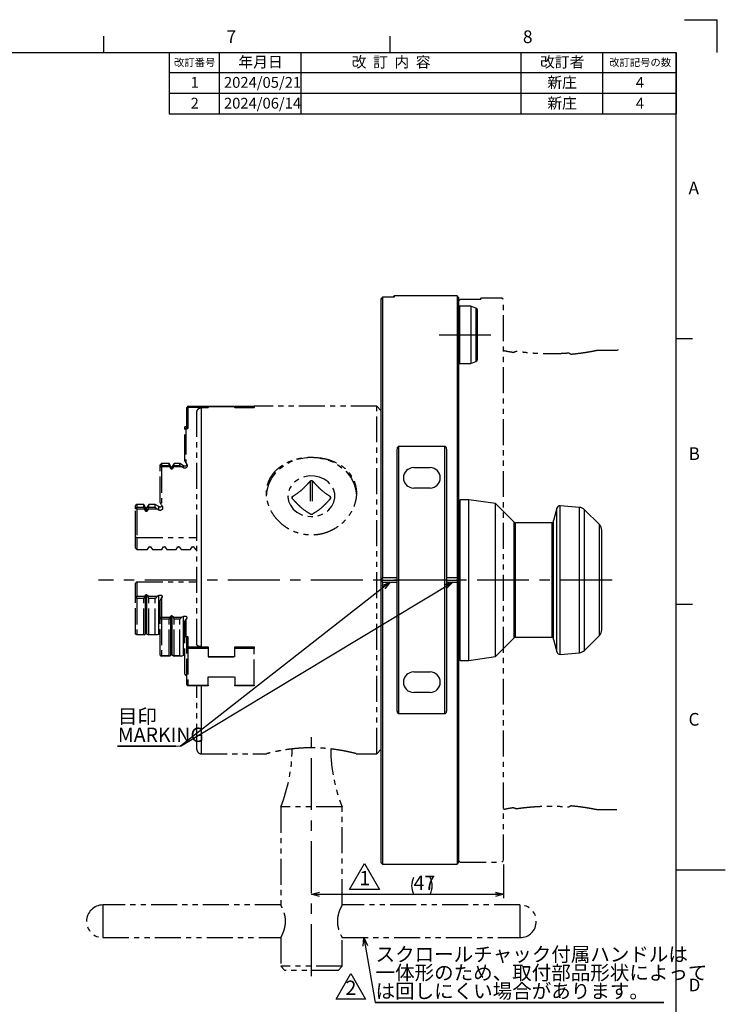
# Model space of a CAD drawing. Extents: x 2 to 599, y 2 to 418.
# Drawn here: x 421 to 594, y 177 to 418 of the extents above; entities that cross this region are included whole.
import ezdxf

# ---------------------------------------------------------------- set-up
doc = ezdxf.new("R2010")
doc.units = 0
doc.linetypes.add('CENTERX2', pattern=[20.32, 12.7, -2.54, 2.54, -2.54])
doc.linetypes.add('PHANTOM', pattern=[12.7, 6.35, -1.27, 1.27, -1.27, 1.27, -1.27])
doc.layers.get('0').update_dxf_attribs({"linetype": 'CONTINUOUS'})
doc.layers.add('ﾚｲﾔｰ1', color=7, linetype='CONTINUOUS')
doc.styles.add('SLDTEXTSTYLE0', font='TXT', dxfattribs={"width": 0.7, "bigfont": 'bigfont'})
doc.styles.add('SLDTEXTSTYLE3', font='TXT', dxfattribs={"width": 0.58, "bigfont": 'bigfont'})
doc.dimstyles.new('SLDDIMSTYLE1', dxfattribs={"dimtxt": 3.5, "dimasz": 2, "dimexe": 0, "dimexo": 0.0625, "dimgap": 0.875, "dimtad": 3, "dimdec": 3, "dimrnd": 1e-09, "dimzin": 12, "dimtxsty": 'SLDTEXTSTYLE0', "dimblk1": 'OPEN30', "dimblk2": 'OPEN30', "dimsah": 1, "dimcen": 0.09, "dimazin": 3, "dimtfac": 1, "dimtdec": 3, "dimtofl": 0, "dimtmove": 0, "dimatfit": 3, "dimtolj": 1, "dimtzin": 12})

# ---------------------------------------------------------------- blocks, each defined once
blk = doc.blocks.new('SW_NOTE_0_7')
at = {"color": 0, "linetype": 'CONTINUOUS'}
for p, q in [((-0.11, -4.56), (14.17, -4.56)), ((14.17, -4.56), (-0.11, -4.56)), ((-0.11, -4.56), (14.17, -4.56)), ((14.17, -4.56), (-0.11, -4.56)), ((-0.11, -4.56), (14.17, -4.56)), ((14.17, -4.56), (-0.11, -4.56))]:
    blk.add_line(p, q, dxfattribs=at)
at = {"color": 0, "linetype": 'CONTINUOUS', "char_height": 3.5, "attachment_point": 1, "style": 'SLDTEXTSTYLE0'}
for s, insert in [('目印', (0, 4.51)), ('MARKING', (0, 0.01))]:
    blk.add_mtext(s, dxfattribs=dict(at, insert=insert))
blk = doc.blocks.new('_OPEN30')
at = {"color": 0, "linetype": 'BYBLOCK'}
for p, q in [((-1, 0.267949), (0, 0)), ((0, 0), (-1, -0.267949)), ((0, 0), (-1, 0))]:
    blk.add_line(p, q, dxfattribs=at)
blk = doc.blocks.new('SW_TABLEANNOTATION_0')
at = {"color": 0, "linetype": 'CONTINUOUS'}
for p, q in [((0, 0), (0, -4.89)), ((0, 0), (12.2, 0)), ((12.2, 0), (12.2, -4.89)), ((12.2, 0), (32.2, 0)), ((32.2, 0), (32.2, -4.89)), ((32.2, 0), (85.99, 0)), ((85.99, 0), (85.99, -4.89)), ((85.99, 0), (105.99, 0)), ((105.99, 0), (105.99, -4.89)), ((105.99, 0), (123.99, 0)), ((123.99, 0), (123.99, -4.89)), ((0, -4.89), (12.2, -4.89)), ((0, -4.89), (0, -9.98)), ((12.2, -4.89), (32.2, -4.89)), ((12.2, -4.89), (12.2, -9.98)), ((32.2, -4.89), (85.99, -4.89)), ((32.2, -4.89), (32.2, -9.98)), ((85.99, -4.89), (105.99, -4.89)), ((85.99, -4.89), (85.99, -9.98)), ((105.99, -4.89), (123.99, -4.89)), ((105.99, -4.89), (105.99, -9.98)), ((123.99, -4.89), (123.99, -9.98)), ((0, -9.98), (0, -15.07)), ((0, -9.98), (12.2, -9.98)), ((12.2, -9.98), (12.2, -15.07)), ((12.2, -9.98), (32.2, -9.98)), ((32.2, -9.98), (32.2, -15.07)), ((32.2, -9.98), (85.99, -9.98)), ((85.99, -9.98), (85.99, -15.07)), ((85.99, -9.98), (105.99, -9.98)), ((105.99, -9.98), (105.99, -15.07)), ((105.99, -9.98), (123.99, -9.98)), ((123.99, -9.98), (123.99, -15.07)), ((0, -15.07), (12.2, -15.07)), ((12.2, -15.07), (32.2, -15.07)), ((32.2, -15.07), (85.99, -15.07)), ((85.99, -15.07), (105.99, -15.07)), ((105.99, -15.07), (123.99, -15.07))]:
    blk.add_line(p, q, dxfattribs=at)
at = {"color": 0, "linetype": 'CONTINUOUS', "attachment_point": 1}
for s, insert, char_height, style in [('改訂番号', (1.16, -1.52), 1.852, 'SLDTEXTSTYLE0'), ('年月日', (16.91, -1.03), 2.646, 'SLDTEXTSTYLE0'), ('改  訂  内  容', (44.61, -1.03), 2.646, 'SLDTEXTSTYLE3'), ('改訂者', (90.7, -1.03), 2.646, 'SLDTEXTSTYLE0'), ('改訂記号の数', (107.58, -1.52), 1.852, 'SLDTEXTSTYLE0'), ('1', (5.22, -6.02), 2.65, 'SLDTEXTSTYLE0'), ('2024/05/21', (13.38, -6.02), 2.646, 'SLDTEXTSTYLE0'), ('新庄', (92.47, -6.02), 2.646, 'SLDTEXTSTYLE0'), ('4', (114.11, -6.02), 2.65, 'SLDTEXTSTYLE0'), ('2', (5.22, -11.11), 2.65, 'SLDTEXTSTYLE0'), ('2024/06/14', (13.38, -11.11), 2.646, 'SLDTEXTSTYLE0'), ('新庄', (92.47, -11.11), 2.646, 'SLDTEXTSTYLE0'), ('4', (114.11, -11.11), 2.65, 'SLDTEXTSTYLE0')]:
    blk.add_mtext(s, dxfattribs=dict(at, insert=insert, char_height=char_height, style=style))
blk = doc.blocks.new('_D_25')
at = {"color": 7, "linetype": 'CONTINUOUS'}
for p, q in [((539.78, 211.32), (539.78, 203.04)), ((492.78, 204.04), (539.78, 204.04))]:
    blk.add_line(p, q, dxfattribs=at)
for centre, start, end in [((521.83, 206.08), 153.4349, 206.5651), ((517.75, 206.08), 333.4349, 26.5651)]:
    blk.add_arc(centre, 4.55, start, end, dxfattribs=at)
at = {"color": 7, "linetype": 'CONTINUOUS', "xscale": 2, "yscale": 2, "rotation": 180}
blk.add_blockref('_OPEN30', (492.78, 204.04), dxfattribs=at)
at = {"color": 7, "linetype": 'CONTINUOUS', "xscale": 2, "yscale": 2}
blk.add_blockref('_OPEN30', (539.78, 204.04), dxfattribs=at)
at = {"color": 7, "linetype": 'CONTINUOUS', "insert": (517.75, 208.55), "char_height": 3.5, "attachment_point": 1, "style": 'SLDTEXTSTYLE0'}
blk.add_mtext('47', dxfattribs=at)
blk = doc.blocks.new('SW_NOTE_0_13')
at = {"color": 0, "linetype": 'CONTINUOUS'}
for p, q in [((-0.12, -9.02), (70.47, -9.02)), ((70.47, -9.02), (-0.12, -9.02)), ((-0.12, -9.02), (70.47, -9.02)), ((70.47, -9.02), (-0.12, -9.02)), ((-0.12, -9.02), (70.47, -9.02)), ((70.47, -9.02), (-0.12, -9.02))]:
    blk.add_line(p, q, dxfattribs=at)
at = {"color": 0, "linetype": 'CONTINUOUS', "char_height": 3.5, "attachment_point": 1, "style": 'SLDTEXTSTYLE0'}
for s, insert in [('スクロールチャック付属ハンドルは', (0, 4.51)), ('一体形のため、取付部品形状によって', (0, 0.01)), ('は回しにくい場合があります。', (0, -4.49))]:
    blk.add_mtext(s, dxfattribs=dict(at, insert=insert))
blk = doc.blocks.new('SW_NOTE_0_18')
at = {"color": 0, "linetype": 'CONTINUOUS'}
for p, q in [((-2.74, -0.05), (0.91, 6.28)), ((0.91, 6.28), (4.57, -0.05)), ((4.57, -0.05), (-2.74, -0.05))]:
    blk.add_line(p, q, dxfattribs=at)
at = {"color": 0, "linetype": 'CONTINUOUS', "insert": (0.98, 4.51), "char_height": 3.5, "attachment_point": 2, "style": 'SLDTEXTSTYLE0'}
blk.add_mtext('1', dxfattribs=at)
blk = doc.blocks.new('SW_NOTE_0_19')
at = {"color": 0, "linetype": 'CONTINUOUS'}
for p, q in [((-2.65, 0), (0.94, 6.21)), ((0.94, 6.21), (4.52, 0)), ((4.52, 0), (-2.65, 0))]:
    blk.add_line(p, q, dxfattribs=at)
at = {"color": 0, "linetype": 'CONTINUOUS', "insert": (0.98, 4.51), "char_height": 3.5, "attachment_point": 2, "style": 'SLDTEXTSTYLE0'}
blk.add_mtext('2', dxfattribs=at)

msp = doc.modelspace()

# ---------------------------------------------------------------- linework, layer by layer
at = {"color": 7, "linetype": 'CONTINUOUS'}
for p, q in [((584, 418), (592, 418)), ((592, 410), (592, 418)), ((442, 410), (442, 414)), ((512, 410), (512, 414)), ((509.7913394, 349.7388342), (509.7801774, 349.7266225)), ((509.7801774, 349.7266225), (509.7801774, 281.0070559)), ((510.1801774, 350.1292378), (509.7913394, 349.7388342)), ((510.1875848, 350.1296799), (510.1801774, 350.1292378)), ((510.1801774, 350.1292378), (510.1801774, 281.4053322)), ((512.9801774, 350.1296799), (510.1875848, 350.1296799)), ((512.9801774, 350.4053322), (512.7801774, 350.2053322)), ((512.7801774, 350.1296799), (512.7801774, 350.2053322)), ((528.3801774, 350.4053322), (512.9801774, 350.4053322)), ((512.9801774, 350.4053322), (512.9801774, 350.1296799)), ((528.7801774, 350.0053322), (528.3801774, 350.4053322)), ((528.3801774, 350.4053322), (528.3801774, 281.4053322)), ((528.7801774, 350.0053322), (528.7801774, 281.0070559)), ((528.9801774, 347.9053322), (528.7801774, 347.7053322)), ((531.7801774, 347.9053322), (528.9801774, 347.9053322)), ((528.9801774, 347.9053322), (528.9801774, 333.9053322)), ((533.0169855, 347.4551709), (531.7801774, 347.9053322)), ((531.7801774, 347.9053322), (531.7801774, 333.9053322)), ((533.2801774, 347.0792938), (533.2801774, 334.7313706)), ((582, 340), (586, 340)), ((567.7801774, 337.2053322), (567.4920301, 337.0553322)), ((528.7801774, 334.1053322), (528.9801774, 333.9053322)), ((528.9801774, 333.9053322), (531.7801774, 333.9053322)), ((531.7801774, 333.9053322), (533.0169855, 334.3554935)), ((514.1801774, 313.655294), (525.3801774, 313.655294)), ((513.7801774, 281.4053322), (513.7801774, 312.8953306)), ((525.7801774, 312.8953306), (525.7801774, 281.4053322)), ((517.7801774, 308.4053322), (521.7801774, 308.4053322)), ((521.7801774, 303.4053322), (517.7801774, 303.4053322)), ((529.1801774, 300.5553322), (528.7801774, 300.1553322)), ((531.2705568, 300.5553322), (529.1801774, 300.5553322)), ((529.1801774, 280.9053322), (529.1801774, 300.5553322)), ((537.7801774, 299.6404647), (531.2705568, 300.5553322)), ((531.2705568, 280.9053322), (531.2705568, 300.5553322)), ((542.3981526, 295.0224895), (537.7801774, 299.6404647)), ((537.7801774, 280.9053322), (537.7801774, 299.6404647)), ((558.3377943, 298.685989), (553.6419027, 299.0968263)), ((552.7994374, 298.5069258), (551.9903515, 295.4873761)), ((563.194391, 294.4911186), (559.5776964, 298.1078132)), ((551.6341774, 294.9053322), (542.6809953, 294.9053322)), ((551.9903515, 280.9053322), (551.9903515, 295.4873761)), ((563.7801774, 280.9053322), (563.7801774, 293.0769051)), ((512.0027588, 280.4053322), (460.7301046, 240.2521008)), ((460.7301046, 240.2521008), (527.3246629, 280.4053322)), ((509.7801774, 281.0070559), (509.7801774, 280.9053322)), ((509.7801774, 280.9053322), (513.7801774, 280.9053322)), ((509.7801774, 280.9053322), (509.7801774, 280.8036085)), ((509.7801774, 280.8036085), (509.7801774, 211.8053322)), ((513.7801774, 281.4053322), (510.1801774, 281.4053322)), ((510.1801774, 280.4053322), (513.7801774, 280.4053322)), ((510.1801774, 280.4053322), (510.1801774, 211.4053322)), ((513.7801774, 280.9053322), (513.7801774, 281.4053322)), ((513.7801774, 280.4053322), (513.7801774, 280.9053322)), ((513.7801774, 248.9153338), (513.7801774, 280.4053322)), ((528.3801774, 281.4053322), (525.7801774, 281.4053322)), ((525.7801774, 281.4053322), (525.7801774, 280.9053322)), ((525.7801774, 280.9053322), (528.7801774, 280.9053322)), ((525.7801774, 280.9053322), (525.7801774, 280.4053322)), ((525.7801774, 280.4053322), (525.7801774, 248.9153338)), ((525.7801774, 280.4053322), (528.3801774, 280.4053322)), ((528.3801774, 280.4053322), (528.3801774, 211.4053322)), ((528.7801774, 281.0070559), (528.7801774, 280.9053322)), ((528.7801774, 280.9053322), (528.7801774, 280.8036085)), ((528.7801774, 280.8036085), (528.7801774, 211.8053322)), ((529.1801774, 261.2553322), (529.1801774, 280.9053322)), ((531.2705568, 261.2553322), (531.2705568, 280.9053322)), ((537.7801774, 262.1701997), (537.7801774, 280.9053322)), ((551.9903515, 266.3232883), (551.9903515, 280.9053322)), ((563.7801774, 268.7337593), (563.7801774, 280.9053322)), ((582, 275), (586, 275)), ((537.7801774, 262.1701997), (542.3981526, 266.7881749)), ((542.6809953, 266.9053322), (551.6341774, 266.9053322)), ((551.9903515, 266.3232883), (552.7994374, 263.3037386)), ((559.5776964, 263.7028512), (563.194391, 267.3195458)), ((553.6419027, 262.7138381), (558.3377943, 263.1246754)), ((528.7801774, 261.6553322), (529.1801774, 261.2553322)), ((529.1801774, 261.2553322), (531.2705568, 261.2553322)), ((531.2705568, 261.2553322), (537.7801774, 262.1701997)), ((517.7801774, 258.4053322), (521.7801774, 258.4053322)), ((521.7801774, 253.4053322), (517.7801774, 253.4053322)), ((525.3801774, 248.1553704), (514.1801774, 248.1553704)), ((460.7301046, 240.2521008), (459.6038415, 240.2160864)), ((509.7801774, 211.8053322), (510.1801774, 211.4053322)), ((510.1801774, 211.4053322), (528.3801774, 211.4053322)), ((528.3801774, 211.4053322), (528.7801774, 211.8053322)), ((582, 210), (594, 210)), ((505.6020452, 193.4053322), (508.3433373, 177.5510204))]:
    msp.add_line(p, q, dxfattribs=at)
at = {"color": 9, "linetype": 'CONTINUOUS'}
msp.add_line((582, 405), (582, 400), dxfattribs=at)
at = {"color": 7, "linetype": 'PHANTOM'}
for p, q in [((529.1801774, 349.5073394), (528.7801774, 349.1049885)), ((534.1801774, 349.5077318), (529.184991, 349.5077318)), ((539.3801774, 349.9053322), (534.1801774, 349.9053322)), ((534.1801774, 349.5077318), (534.1801774, 349.9053322)), ((539.6801774, 349.6053322), (539.3801774, 349.9053322)), ((539.7801774, 212.3220252), (539.7801774, 349.4886392)), ((567.4920301, 337.0553322), (562.6801774, 337.0553322)), ((462.5801774, 323.4053322), (462.2801774, 323.1053322)), ((462.2801774, 318.0430489), (462.2801774, 323.1053322)), ((462.5801774, 323.1053322), (462.2801774, 323.1053322)), ((462.5801774, 323.1053322), (462.5801774, 323.4053322)), ((462.5801774, 323.4053322), (467.5301774, 323.4053322)), ((467.5301774, 323.1053322), (462.5801774, 323.1053322)), ((462.5801774, 323.1053322), (462.5801774, 317.9998062)), ((467.5301774, 323.0479472), (465.7801774, 323.0479472)), ((467.5301774, 323.4053322), (467.5301774, 323.1053322)), ((467.5301774, 323.4053322), (474.0801774, 323.4053322)), ((474.0801774, 323.3096657), (467.5301774, 323.3096657)), ((467.5301774, 323.0479472), (467.5301774, 323.1053322)), ((474.0801774, 323.4053322), (478.7801774, 323.4053322)), ((474.0801774, 323.1053322), (474.0801774, 323.4053322)), ((478.7801774, 323.1053322), (474.0801774, 323.1053322)), ((474.0801774, 323.1053322), (474.0801774, 323.0479472)), ((478.7801774, 323.0479472), (474.0801774, 323.0479472)), ((508.7801774, 323.4053322), (478.7801774, 323.4053322)), ((478.7801774, 323.4053322), (478.7801774, 323.1053322)), ((478.7801774, 323.0479472), (478.7801774, 323.1053322)), ((509.7801774, 322.4053322), (508.7801774, 323.4053322)), ((508.7801774, 238.4053322), (508.7801774, 323.4053322)), ((464.7801774, 265.1015081), (464.7801774, 322.0392598)), ((462.2801774, 318.4053322), (461.7801774, 318.4053322)), ((461.7801774, 318.0430489), (461.7801774, 318.4053322)), ((461.7801774, 310.1465702), (461.7801774, 318.0430489)), ((462.0801774, 317.9998062), (462.0801774, 309.5627022)), ((462.0801774, 317.9998062), (462.5801774, 317.9998062)), ((456.0801774, 309.4053322), (455.7801774, 309.1053322)), ((455.7801774, 308.6217533), (455.7801774, 309.1053322)), ((456.0801774, 308.9398833), (455.7801774, 308.6217533)), ((455.7801774, 308.6217533), (456.0801774, 308.5695951)), ((455.7801774, 299.9066479), (455.7801774, 308.6217533)), ((457.9801774, 309.4053322), (456.0801774, 309.4053322)), ((456.0801774, 309.4053322), (456.0801774, 308.9398833)), ((456.0801774, 308.9398833), (457.9801774, 308.9398833)), ((456.0801774, 308.9398833), (456.0801774, 308.5695951)), ((456.0801774, 308.5695951), (456.0801774, 299.2802379)), ((458.1500923, 308.5695951), (456.0801774, 308.5695951)), ((458.4069723, 308.6661017), (457.9801774, 309.4053322)), ((457.9801774, 308.9398833), (457.9801774, 309.4053322)), ((457.9801774, 308.9398833), (458.1500923, 308.5695951)), ((458.4069723, 308.1158141), (458.1500923, 308.5695951)), ((459.1801774, 309.4053322), (458.7533825, 308.6661017)), ((459.0102625, 308.5695951), (458.7533825, 308.1158141)), ((459.0102625, 308.5695951), (459.1801774, 308.9398833)), ((461.0899221, 308.5695951), (459.0102625, 308.5695951)), ((460.5801774, 309.4053322), (459.1801774, 309.4053322)), ((459.1801774, 308.9398833), (459.1801774, 309.4053322)), ((459.1801774, 308.9398833), (460.5801774, 308.9398833)), ((461.4801774, 308.8857169), (460.5801774, 309.4053322)), ((460.5801774, 308.9398833), (460.5801774, 309.4053322)), ((460.5801774, 308.9398833), (461.0899221, 308.5695951)), ((461.4801774, 308.3398348), (461.0899221, 308.5695951)), ((462.0801774, 309.5627022), (461.7801774, 310.1465702)), ((462.0801774, 309.5627022), (462.2997927, 309.1752809)), ((492.523411, 300.219573), (492.523411, 305.1614641)), ((493.0369438, 300.219573), (493.0369438, 305.1614641)), ((488.0871964, 300.874857), (488.0871964, 301.3195896)), ((497.4731584, 300.874857), (497.4731584, 301.3195896)), ((450.0801774, 299.4053322), (449.7801774, 299.1053322)), ((449.7801774, 298.3466624), (449.7801774, 299.1053322)), ((451.7801774, 299.4053322), (450.0801774, 299.4053322)), ((450.0801774, 299.4053322), (450.0801774, 298.696326)), ((452.2069723, 298.6661017), (451.7801774, 299.4053322)), ((451.7801774, 298.696326), (451.7801774, 299.4053322)), ((452.9801774, 299.4053322), (452.5533825, 298.6661017)), ((454.5801774, 299.4053322), (452.9801774, 299.4053322)), ((452.9801774, 298.696326), (452.9801774, 299.4053322)), ((455.4801774, 298.8857169), (454.5801774, 299.4053322)), ((454.5801774, 298.696326), (454.5801774, 299.4053322)), ((456.0801774, 299.2802379), (455.7801774, 299.9066479)), ((456.0801774, 299.2802379), (456.2997927, 298.8828181)), ((450.0801774, 298.696326), (449.7801774, 298.3466624)), ((450.0801774, 298.2688539), (449.7801774, 298.3466624)), ((449.7801774, 291.4486034), (449.7801774, 298.3466624)), ((450.0801774, 298.2688539), (450.0801774, 298.696326)), ((450.0801774, 298.696326), (451.7801774, 298.696326)), ((450.0801774, 298.2688539), (450.0801774, 291.2753983)), ((451.9454249, 298.2688539), (450.0801774, 298.2688539)), ((451.7801774, 298.696326), (451.9454249, 298.2688539)), ((452.2069723, 297.7930477), (451.9454249, 298.2688539)), ((452.8149299, 298.2688539), (452.5533825, 297.7930477)), ((452.8149299, 298.2688539), (452.9801774, 298.696326)), ((455.07592, 298.2688539), (452.8149299, 298.2688539)), ((452.9801774, 298.696326), (454.5801774, 298.696326)), ((454.5801774, 298.696326), (455.07592, 298.2688539)), ((455.4801774, 298.0238671), (455.07592, 298.2688539)), ((449.7801774, 291.4486034), (450.0801774, 291.2753983)), ((449.7801774, 288.6935727), (449.7801774, 291.4486034)), ((450.0801774, 291.2753983), (450.0801774, 288.388647)), ((450.0801774, 291.2753983), (464.7801774, 291.2753983)), ((449.7801774, 288.6935727), (450.0801774, 288.388647)), ((450.0801774, 288.388647), (452.6801774, 288.388647)), ((452.6801774, 288.388647), (453.1069723, 288.9968077)), ((453.4533825, 288.9968077), (453.8801774, 288.388647)), ((453.8801774, 288.388647), (456.1801774, 288.388647)), ((456.1801774, 288.388647), (456.6069723, 288.9968077)), ((456.9533825, 288.9968077), (457.3801774, 288.388647)), ((457.3801774, 288.388647), (459.6801774, 288.388647)), ((459.6801774, 288.388647), (460.1069723, 288.9968077)), ((460.4533825, 288.9968077), (460.8801774, 288.388647)), ((460.8801774, 288.388647), (463.1801774, 288.388647)), ((463.1801774, 288.388647), (463.6069723, 288.9968077)), ((463.9533825, 288.9968077), (464.3801774, 288.388647)), ((464.3801774, 288.388647), (464.7801774, 288.388647)), ((449.7801774, 280.1370287), (450.0801774, 280.4834389)), ((449.7801774, 276.6879992), (449.7801774, 280.1370287)), ((450.0801774, 280.4834389), (450.0801774, 276.986711)), ((450.0801774, 280.4834389), (464.7801774, 280.4834389)), ((452.2069723, 277.2246142), (451.9454249, 276.986711)), ((452.8149299, 276.986711), (452.5533825, 277.2246142)), ((455.4801774, 277.1092045), (455.07592, 276.986711)), ((450.0801774, 276.986711), (449.7801774, 276.6879992)), ((449.7801774, 267.681335), (449.7801774, 276.6879992)), ((450.0801774, 276.4027733), (449.7801774, 276.6879992)), ((450.0801774, 276.986711), (451.9454249, 276.986711)), ((450.0801774, 276.4027733), (450.0801774, 276.986711)), ((450.0801774, 276.4027733), (450.0801774, 267.6168972)), ((451.7801774, 276.4027733), (450.0801774, 276.4027733)), ((451.9454249, 276.986711), (451.7801774, 276.4027733)), ((451.7801774, 267.6168972), (451.7801774, 276.4027733)), ((452.8149299, 276.986711), (455.07592, 276.986711)), ((452.9801774, 276.4027733), (452.8149299, 276.986711)), ((452.9801774, 267.6168972), (452.9801774, 276.4027733)), ((454.5801774, 276.4027733), (452.9801774, 276.4027733)), ((455.07592, 276.986711), (454.5801774, 276.4027733)), ((454.5801774, 267.6168972), (454.5801774, 276.4027733)), ((455.7801774, 275.9080064), (456.0801774, 276.4810191)), ((455.7801774, 271.5504537), (455.7801774, 275.9080064)), ((456.0801774, 276.4810191), (456.2997927, 276.679729)), ((456.0801774, 276.4810191), (456.0801774, 271.8363405)), ((456.0801774, 271.8363405), (455.7801774, 271.5504537)), ((455.7801774, 262.5437895), (455.7801774, 271.5504537)), ((456.0801774, 271.3305173), (455.7801774, 271.5504537)), ((456.0801774, 271.8363405), (458.1500923, 271.8363405)), ((456.0801774, 271.3305173), (456.0801774, 271.8363405)), ((456.0801774, 271.3305173), (456.0801774, 262.4455959)), ((457.9801774, 271.3305173), (456.0801774, 271.3305173)), ((458.1500923, 271.8363405), (457.9801774, 271.3305173)), ((457.9801774, 262.4455959), (457.9801774, 271.3305173)), ((458.4069723, 272.063231), (458.1500923, 271.8363405)), ((459.0102625, 271.8363405), (458.7533825, 272.063231)), ((459.0102625, 271.8363405), (461.0899221, 271.8363405)), ((459.1801774, 271.3305173), (459.0102625, 271.8363405)), ((459.1801774, 262.4455959), (459.1801774, 271.3305173)), ((460.5801774, 271.3305173), (459.1801774, 271.3305173)), ((461.0899221, 271.8363405), (460.5801774, 271.3305173)), ((460.5801774, 262.4455959), (460.5801774, 271.3305173)), ((461.4801774, 271.9512206), (461.0899221, 271.8363405)), ((461.7801774, 270.7880453), (462.0801774, 271.3397869)), ((461.7801774, 266.839806), (461.7801774, 270.7880453)), ((462.0801774, 271.3397869), (462.2997927, 271.5334976)), ((462.0801774, 271.3397869), (462.0801774, 267.1212349)), ((450.0801774, 267.6168972), (449.7801774, 267.681335)), ((450.0801774, 267.4604316), (449.7801774, 267.681335)), ((450.0801774, 267.6168972), (451.7801774, 267.6168972)), ((450.0801774, 267.4604316), (450.0801774, 267.6168972)), ((451.9454249, 267.4604316), (450.0801774, 267.4604316)), ((451.7801774, 267.6168972), (451.9454249, 267.4604316)), ((452.2069723, 267.6983347), (451.9454249, 267.4604316)), ((452.8149299, 267.4604316), (452.5533825, 267.6983347)), ((452.8149299, 267.4604316), (452.9801774, 267.6168972)), ((455.07592, 267.4604316), (452.8149299, 267.4604316)), ((452.9801774, 267.6168972), (454.5801774, 267.6168972)), ((454.5801774, 267.6168972), (455.07592, 267.4604316)), ((455.4801774, 267.582925), (455.07592, 267.4604316)), ((461.7801774, 257.8331418), (461.7801774, 266.839806)), ((462.0801774, 267.1212349), (462.5801774, 267.1212349)), ((462.2801774, 264.3086643), (462.2801774, 266.839806)), ((462.5801774, 267.1212349), (462.5801774, 264.5684719)), ((462.5801774, 264.5684719), (462.2801774, 264.3086643)), ((462.5801774, 264.1586643), (462.2801774, 264.3086643)), ((462.2801774, 255.3020001), (462.2801774, 264.3086643)), ((462.5801774, 264.1586643), (462.5801774, 264.5684719)), ((462.5801774, 264.5684719), (467.5301774, 264.5684719)), ((467.5301774, 264.1586643), (462.5801774, 264.1586643)), ((462.5801774, 264.1586643), (462.5801774, 255.1520001)), ((465.7801774, 264.5971644), (467.5301774, 264.5971644)), ((467.5301774, 264.5684719), (467.5301774, 264.5971644)), ((467.5301774, 264.5684719), (467.5301774, 264.1586643)), ((467.5301774, 264.1586643), (467.5301774, 262.1235046)), ((474.0801774, 264.5971644), (474.0801774, 264.5684719)), ((474.0801774, 264.5971644), (478.7801774, 264.5971644)), ((474.0801774, 264.5684719), (478.7801774, 264.5684719)), ((474.0801774, 264.1586643), (474.0801774, 264.5684719)), ((478.7801774, 264.1586643), (474.0801774, 264.1586643)), ((474.0801774, 262.1235046), (474.0801774, 264.1586643)), ((478.7801774, 264.5971644), (478.7801774, 264.5684719)), ((478.7801774, 264.5684719), (478.7801774, 264.1586643)), ((478.7801774, 255.1520001), (478.7801774, 264.1586643)), ((456.0801774, 262.4455959), (455.7801774, 262.5437895)), ((455.7801774, 262.5437895), (456.0801774, 262.310061)), ((456.0801774, 262.4455959), (457.9801774, 262.4455959)), ((456.0801774, 262.4455959), (456.0801774, 262.310061)), ((458.1500923, 262.310061), (456.0801774, 262.310061)), ((457.9801774, 262.4455959), (458.1500923, 262.310061)), ((458.4069723, 262.5369515), (458.1500923, 262.310061)), ((459.0102625, 262.310061), (458.7533825, 262.5369515)), ((459.0102625, 262.310061), (459.1801774, 262.4455959)), ((461.0899221, 262.310061), (459.0102625, 262.310061)), ((459.1801774, 262.4455959), (460.5801774, 262.4455959)), ((460.5801774, 262.4455959), (461.0899221, 262.310061)), ((461.4801774, 262.4249412), (461.0899221, 262.310061)), ((467.5301774, 262.1713378), (474.0801774, 262.1713378)), ((467.5301774, 262.1235046), (474.0801774, 262.1235046)), ((462.0801774, 257.5949555), (462.2801774, 257.5949555)), ((467.5301774, 257.1871598), (474.0801774, 257.1871598)), ((467.5301774, 255.1520001), (467.5301774, 257.1871598)), ((474.0801774, 257.1871598), (474.0801774, 255.1520001)), ((462.5801774, 255.1520001), (462.2801774, 255.3020001)), ((462.5801774, 255.0421925), (462.2801774, 255.3020001)), ((462.5801774, 255.1520001), (467.5301774, 255.1520001)), ((462.5801774, 255.0421925), (462.5801774, 255.1520001)), ((467.5301774, 255.0421925), (462.5801774, 255.0421925)), ((464.7801774, 239.4053322), (464.7801774, 255.0421925)), ((467.5301774, 255.1520001), (467.5301774, 255.0421925)), ((474.0801774, 255.1520001), (478.7801774, 255.1520001)), ((474.0801774, 255.0421925), (474.0801774, 255.1520001)), ((478.7801774, 255.0421925), (474.0801774, 255.0421925)), ((478.7801774, 255.1520001), (478.7801774, 255.0421925)), ((508.7801774, 238.4053322), (509.7801774, 239.4053322)), ((465.7801774, 238.4053322), (481.8187453, 238.4053322)), ((503.7526244, 238.4053322), (508.7801774, 238.4053322)), ((485.2801774, 225.4053322), (485.2801774, 201.3638501)), ((500.2801774, 225.4053322), (485.2801774, 225.4053322)), ((500.2801774, 201.3638501), (500.2801774, 225.4053322)), ((562.6801774, 224.7553322), (567.4920301, 224.7553322)), ((528.7801774, 212.3053322), (529.1801774, 211.9053322)), ((539.3801774, 211.9053322), (539.6801774, 212.2053322)), ((529.1801774, 211.9053322), (539.3801774, 211.9053322)), ((485.3020147, 201.4053322), (441.7801774, 201.4053322)), ((543.7801774, 201.4053322), (500.2583401, 201.4053322)), ((441.7801774, 193.4053322), (485.2801774, 193.4053322)), ((485.2801774, 193.4053322), (485.2801774, 186.4053322)), ((500.2801774, 186.4053322), (500.2801774, 193.4053322)), ((500.2801774, 193.4053322), (543.7801774, 193.4053322)), ((485.2801774, 186.4053322), (486.2801774, 185.4053322)), ((500.2801774, 186.4053322), (485.2801774, 186.4053322)), ((499.2801774, 185.4053322), (500.2801774, 186.4053322)), ((499.2801774, 185.4053322), (486.2801774, 185.4053322))]:
    msp.add_line(p, q, dxfattribs=at)
at = {"color": 8, "linetype": 'CONTINUOUS'}
for p, q in [((533.0169855, 347.4551709), (533.0169855, 334.3554935)), ((465.7801774, 323.0479472), (465.7801774, 264.5971644)), ((514.1801774, 248.1553704), (514.1801774, 313.655294)), ((525.3801774, 248.1553704), (525.3801774, 313.655294)), ((458.4069723, 308.1158141), (458.4069723, 308.6661017)), ((458.7533825, 308.1158141), (458.7533825, 308.6661017)), ((461.4801774, 308.3398348), (461.4801774, 308.8857169)), ((455.4801774, 298.0238671), (455.4801774, 298.8857169)), ((553.6419027, 280.9053322), (553.6419027, 299.0968263)), ((452.2069723, 297.7930477), (452.2069723, 298.6661017)), ((452.5533825, 297.7930477), (452.5533825, 298.6661017)), ((552.7994374, 280.9053322), (552.7994374, 298.5069258)), ((558.3377943, 280.9053322), (558.3377943, 298.685989)), ((559.5776964, 280.9053322), (559.5776964, 298.1078132)), ((542.3981526, 280.9053322), (542.3981526, 295.0224895)), ((542.6809953, 280.9053322), (542.6809953, 294.9053322)), ((551.6341774, 280.9053322), (551.6341774, 294.9053322)), ((563.194391, 280.9053322), (563.194391, 294.4911186)), ((542.3981526, 266.7881749), (542.3981526, 280.9053322)), ((542.6809953, 266.9053322), (542.6809953, 280.9053322)), ((551.6341774, 266.9053322), (551.6341774, 280.9053322)), ((552.7994374, 263.3037386), (552.7994374, 280.9053322)), ((553.6419027, 262.7138381), (553.6419027, 280.9053322)), ((558.3377943, 263.1246754), (558.3377943, 280.9053322)), ((559.5776964, 263.7028512), (559.5776964, 280.9053322)), ((563.194391, 267.3195458), (563.194391, 280.9053322)), ((452.2069723, 267.6983347), (452.2069723, 277.2246142)), ((452.5533825, 267.6983347), (452.5533825, 277.2246142)), ((455.4801774, 267.582925), (455.4801774, 277.1092045)), ((458.4069723, 262.5369515), (458.4069723, 272.063231)), ((458.7533825, 262.5369515), (458.7533825, 272.063231)), ((461.4801774, 262.4249412), (461.4801774, 271.9512206)), ((465.7801774, 255.070885), (465.7801774, 238.4053322)), ((441.7801774, 201.4053322), (441.7801774, 193.4053322)), ((543.7801774, 201.4053322), (543.7801774, 193.4053322))]:
    msp.add_line(p, q, dxfattribs=at)
at = {"color": 7, "linetype": 'CENTERX2'}
for p, q in [((523.9801774, 340.9053322), (536.7801774, 340.9053322)), ((566.2998894, 280.9053322), (440.7241777, 280.9053322)), ((492.7801774, 184.0003155), (492.7801774, 244.6781002))]:
    msp.add_line(p, q, dxfattribs=at)
at = {"color": 7, "linetype": 'PHANTOM', "flags": 128}
for points in [[(481.7801774, 301.4003322), (481.9156057, 302.8905706), (482.3185557, 304.3441144), (482.9791056, 305.7251726), (483.8809905, 306.9997388), (485.0020028, 308.136429), (486.3145396, 309.1072542), (487.7862819, 309.8883093), (489.3809905, 310.4603623), (491.0593983, 310.8093273), (492.7801774, 310.9266116), (494.5009565, 310.8093273), (496.1793644, 310.4603623), (497.7740729, 309.8883093), (499.2458152, 309.1072542), (500.558352, 308.136429), (501.6793644, 306.9997388), (502.5812492, 305.7251726), (503.2417991, 304.3441144), (503.6447492, 302.8905706), (503.7801774, 301.4003322)], [(496.8460414, 304.9214737), (495.8769432, 305.5960927), (494.7630437, 306.0745226), (493.5564275, 306.3343926), (492.3135147, 306.3635514), (491.0924226, 306.1606355), (489.950248, 305.7351332), (488.9403978, 305.1069404), (488.1100914, 304.3054307), (487.498153, 303.3680819), (487.1331962, 302.3387232), (487.032286, 301.2654864), (487.2001408, 300.1985549), (487.6289119, 299.1878171), (488.2985505, 298.2805341), (489.1777449, 297.5191294), (490.2253851, 296.9392054), (491.3924845, 296.5678787), (492.624471, 296.4225122), (493.863738, 296.509903), (495.052339, 296.8259649), (496.1346962, 297.3559191), (497.0601999, 298.0749855), (497.7855745, 298.9495415), (498.2769022, 299.9386937), (498.5112093, 300.9961905), (498.4775396, 302.0725845), (498.1774676, 303.1175447), (497.6250243, 304.08221), (496.8460414, 304.9214737)]]:
    msp.add_lwpolyline(points, dxfattribs=at)
at = {"color": 7, "linetype": 'CONTINUOUS'}
for centre, radius, start, end in [((532.8801774, 347.0792938), 0.4, 0, 70), ((532.8801774, 334.7313706), 0.4, 290, 0), ((517.7801774, 305.9053322), 2.5, 90, 270), ((521.7801774, 305.9053322), 2.5, 270, 90), ((553.5721781, 298.2998705), 0.8, 85, 165), ((558.1634828, 296.6935996), 2, 45, 85), ((542.6809953, 295.3053322), 0.4, 225, 270), ((551.6341774, 295.3053322), 0.4, 270, 332.928000836), ((561.7801774, 293.0769051), 2, 0, 45), ((561.7801774, 268.7337593), 2, 315, 0), ((542.6809953, 266.5053322), 0.4, 90, 135), ((551.6341774, 266.5053322), 0.4, 27.071999164, 90), ((553.5721781, 263.5107938), 0.8, 195, 275), ((558.1634828, 265.1170648), 2, 275, 315), ((517.7801774, 255.9053322), 2.5, 90, 270), ((521.7801774, 255.9053322), 2.5, 270, 90)]:
    msp.add_arc(centre, radius, start, end, dxfattribs=at)
at = {"color": 7, "linetype": 'PHANTOM'}
for centre, radius, start, end in [((456.5801774, 280.9053322), 37.5, 81.566195902, 82.029300658), ((457.0801774, 280.9053322), 37.5, 81.566195902, 82.029300658), ((458.5801774, 308.7661017), 0.2, 210, 330), ((461.7801774, 309.4053322), 0.6, 240, 333.759953107), ((492.7801774, 299.7416321), 5.4259107, 87.287620449, 92.712379551), ((491.606201, 301.0972233), 3.5260233, 176.384281402, 183.615718598), ((493.9541538, 301.0972233), 3.5260233, 356.384281402, 3.615718598), ((455.7801774, 299.4053322), 0.6, 240, 318.942350796), ((452.3801774, 298.7661017), 0.2, 210, 330), ((492.7801774, 302.4528144), 5.4259107, 267.287620449, 272.712379551), ((465.7801774, 239.4053322), 1, 180, 270), ((448.0801774, 240.1077129), 40, 338.434814985, 359.2327348), ((537.4801774, 240.1077129), 40, 180.775783143, 201.565185015), ((441.7801774, 197.4053322), 4, 90, 270), ((543.7801774, 197.4053322), 4, 270, 90)]:
    msp.add_arc(centre, radius, start, end, dxfattribs=at)
for centre, major_axis, start_param, end_param in [((456.5801774, 280.9053322), (36.2222185, 36.2222185), 4.5897045398, 4.5977872426), ((457.0801774, 280.9053322), (36.2222185, 36.2222185), 4.5897045398, 4.5977872426), ((456.5801774, 280.9053322), (36.2222185, -36.2222185), 5.1133033154, 5.1213860182)]:
    msp.add_ellipse(centre, major_axis=major_axis, ratio=0.2679491924, start_param=start_param, end_param=end_param, dxfattribs=at)
for points, weights in [([(542.0117846, 336.5741693), (540.9000823, 336.7572614), (539.7801774, 336.9849185)], [0.0648372299814, 0.0661584081426, 0.0674795863038]), ([(555.7801774, 336.4135298), (549.3060241, 335.8770125), (542.7801774, 336.8567397)], [0.0509081975928, 0.0576298025409, 0.064351407489]), ([(562.6801774, 337.0553322), (559.5066026, 336.4053569), (556.3863952, 336.1111037)], [0.04465, 0.0473247768437, 0.0499995536874]), ([(539.7801774, 224.8257459), (540.9000823, 225.053403), (542.0117846, 225.2364951)], [0.0446795863038, 0.0455900152918, 0.0465004442797]), ([(542.7801774, 224.9539247), (549.3060241, 225.9336518), (555.7801774, 225.3971346)], [0.047551407489, 0.0538298025409, 0.0601081975928]), ([(556.3863952, 225.6995607), (559.5066026, 225.4053074), (562.6801774, 224.7553322)], [0.0604119892527, 0.0640309946263, 0.06765])]:
    msp.add_rational_spline(points, weights, degree=2, dxfattribs=at)
for points in [[(542.0117846, 336.5741693), (542.2531602, 336.6610413), (542.5094535, 336.7550718), (542.7801774, 336.8567397)], [(555.7801774, 336.4135298), (555.9841392, 336.3105708), (556.1862372, 336.2097654), (556.3863952, 336.1111037)], [(542.7801774, 224.9539247), (542.5094535, 225.0555926), (542.2531602, 225.1496231), (542.0117846, 225.2364951)], [(556.3863952, 225.6995607), (556.1862372, 225.600899), (555.9841392, 225.5000936), (555.7801774, 225.3971346)]]:
    msp.add_open_spline(points, degree=3, dxfattribs=at)
for points, knots in [([(464.7801774, 322.0392598), (464.7913664, 322.1534102), (464.813746, 322.3817278), (464.9884821, 322.6857098), (465.2452303, 322.9137136), (465.5259343, 323.0316784), (465.7092413, 323.0434081), (465.7801774, 323.0479472)], [0, 0, 0, 0, 0.2170524708, 0.4341369516, 0.6503008662, 0.8646734589, 1, 1, 1, 1]), ([(492.7801774, 310.9575099), (492.173413, 310.9358525), (490.9598236, 310.8925355), (489.1921108, 310.5525613), (487.529451, 310.0123123), (485.9995336, 309.262593), (484.6503444, 308.3076181), (483.5082522, 307.1576837), (482.6277864, 305.8291659), (482.0338323, 304.3648066), (481.7560917, 302.8044776), (481.7825579, 301.2109051), (482.1149804, 299.6187341), (482.7235852, 298.0712271), (483.6065697, 296.6045035), (484.7427344, 295.2486353), (486.1163807, 294.0619386), (487.6935765, 293.0833397), (489.427488, 292.3741836), (491.2476023, 291.9583477), (493.0968824, 291.8612845), (494.9083812, 292.0610361), (496.6463102, 292.5552024), (498.2803546, 293.3095138), (499.7715828, 294.3144222), (501.0966958, 295.540989), (502.1971366, 296.9542431), (503.0417227, 298.5024028), (503.5852131, 300.1241092), (503.8225824, 301.7493483), (503.7437179, 303.3291513), (503.3758761, 304.8205696), (502.7203748, 306.1968473), (501.8022837, 307.4454949), (500.6283456, 308.535037), (499.2223379, 309.4571281), (497.6171217, 310.1696667), (495.483206, 310.8010707), (493.8164624, 310.8975343), (492.7801774, 310.9575099)], [0, 0, 0, 0, 0.02623156031, 0.0524657395, 0.078669687, 0.10487716694, 0.13164303238, 0.15840810831, 0.18557677107, 0.21274114492, 0.23931585122, 0.26588949478, 0.29182934989, 0.31777233447, 0.34396264946, 0.3701556195, 0.39711006162, 0.42406240617, 0.45116391233, 0.47826100536, 0.50459070893, 0.53092091406, 0.5567801434, 0.5826431744, 0.60904721793, 0.63545265424, 0.66257436854, 0.68969260985, 0.71660655404, 0.74351738593, 0.76964707173, 0.79577852226, 0.82174834016, 0.84772166365, 0.87435780114, 0.90099413933, 0.92816910514, 0.95533969216, 1, 1, 1, 1]), ([(462.2997927, 309.1752809), (462.3205013, 309.1320101), (462.371076, 309.0263342), (462.3904831, 308.8361944), (462.3451413, 308.6296451), (462.2326724, 308.4496602), (462.0682838, 308.3194291), (461.8726486, 308.2534111), (461.6694329, 308.256829), (461.540707, 308.304476), (461.482008, 308.3387654), (461.4801774, 308.3398348)], [0, 0, 0, 0, 0.0907760566, 0.2216934508, 0.3540238772, 0.4862453652, 0.616797614, 0.7448669439, 0.8708159955, 0.9959711822, 1, 1, 1, 1]), ([(458.7533825, 308.1158141), (458.7425548, 308.0998894), (458.7188075, 308.0649635), (458.6637198, 308.0283025), (458.5976998, 308.0106706), (458.5301595, 308.0163596), (458.4688664, 308.0439729), (458.4286006, 308.0810595), (458.4119275, 308.1078516), (458.4069723, 308.1158141)], [0, 0, 0, 0, 0.13680895494, 0.30004810152, 0.4600560295, 0.61762919371, 0.77460614977, 0.93301436201, 1, 1, 1, 1]), ([(488.0871964, 301.3195896), (488.2569576, 301.4220995), (488.9337762, 301.8307951), (489.967824, 302.5612319), (491.147579, 303.6623596), (491.9197405, 304.4795825), (492.3704937, 304.9887349), (492.523411, 305.1614641)], [0, 0, 0, 0, 0.1192241188, 0.4753330623, 0.6835946062, 0.8926599734, 1, 1, 1, 1]), ([(493.0369438, 305.1614641), (493.1898611, 304.9887349), (493.6406143, 304.4795825), (494.4127759, 303.6623596), (495.5925308, 302.5612319), (496.6265786, 301.8307951), (497.3033973, 301.4220995), (497.4731584, 301.3195896)], [0, 0, 0, 0, 0.10734002657, 0.31640539377, 0.52466693766, 0.88077588121, 1, 1, 1, 1]), ([(456.2997927, 298.8828181), (456.3021317, 298.8785049), (456.3376868, 298.8129418), (456.3841066, 298.6703025), (456.3820991, 298.4509777), (456.3070228, 298.241063), (456.1669113, 298.0708548), (455.9825179, 297.963157), (455.781412, 297.9284294), (455.6084388, 297.9563199), (455.5157814, 298.0051167), (455.4801774, 298.0238671)], [0, 0, 0, 0, 0.0091930782, 0.13973992555, 0.27524942199, 0.41311996224, 0.54923802234, 0.67997244333, 0.80442017535, 0.92484773874, 1, 1, 1, 1]), ([(492.523411, 297.0329825), (492.3536498, 297.1354925), (491.6768311, 297.5441881), (490.6427834, 298.2746248), (489.4630284, 299.3757526), (488.6908668, 300.1929755), (488.2401137, 300.7021279), (488.0871964, 300.874857)], [0, 0, 0, 0, 0.11922411879, 0.47533306234, 0.68359460623, 0.89265997343, 1, 1, 1, 1]), ([(497.4731584, 300.874857), (497.3202412, 300.7021279), (496.869488, 300.1929755), (496.0973264, 299.3757526), (494.9175715, 298.2746248), (493.8835237, 297.5441881), (493.206705, 297.1354925), (493.0369438, 297.0329825)], [0, 0, 0, 0, 0.1073400266, 0.3164053938, 0.5246669377, 0.8807758812, 1, 1, 1, 1]), ([(452.5533825, 297.7930477), (452.5418324, 297.7756909), (452.5171612, 297.7386167), (452.4598803, 297.700948), (452.3934269, 297.6843965), (452.3272769, 297.6915219), (452.2680176, 297.7198436), (452.2286386, 297.7572695), (452.2121409, 297.7845126), (452.2069723, 297.7930477)], [0, 0, 0, 0, 0.1466324483, 0.3132078437, 0.4713751559, 0.6235810685, 0.7746380689, 0.9293957857, 1, 1, 1, 1]), ([(453.1069723, 288.9968077), (453.1213067, 289.0121963), (453.1442477, 289.0368245), (453.1976374, 289.060958), (453.2475049, 289.0722437), (453.2974561, 289.0735408), (453.3475555, 289.0655063), (453.3985767, 289.0462633), (453.4333551, 289.0210479), (453.4487075, 289.002466), (453.4533825, 288.9968077)], [0, 0, 0, 0, 0.2066206248, 0.3306781979, 0.434068319, 0.5379872931, 0.630553725, 0.7524934715, 0.9246320145, 1, 1, 1, 1]), ([(456.6069723, 288.9968077), (456.6213067, 289.0121963), (456.6442477, 289.0368245), (456.6976374, 289.060958), (456.7475049, 289.0722437), (456.7974561, 289.0735408), (456.8475555, 289.0655063), (456.8985767, 289.0462633), (456.9333551, 289.0210479), (456.9487075, 289.002466), (456.9533825, 288.9968077)], [0, 0, 0, 0, 0.2066206248, 0.3306781979, 0.434068319, 0.5379872931, 0.630553725, 0.7524934715, 0.9246320145, 1, 1, 1, 1]), ([(460.1069723, 288.9968077), (460.1213067, 289.0121963), (460.1442477, 289.0368245), (460.1976374, 289.060958), (460.2475049, 289.0722437), (460.2974561, 289.0735408), (460.3475555, 289.0655063), (460.3985767, 289.0462633), (460.4333551, 289.0210479), (460.4487075, 289.002466), (460.4533825, 288.9968077)], [0, 0, 0, 0, 0.20662062476, 0.33067819787, 0.43406831896, 0.53798729312, 0.63055372498, 0.75249347148, 0.92463201446, 1, 1, 1, 1]), ([(463.6069723, 288.9968077), (463.6213067, 289.0121963), (463.6442477, 289.0368245), (463.6976374, 289.060958), (463.7475049, 289.0722437), (463.7974561, 289.0735408), (463.8475555, 289.0655063), (463.8985767, 289.0462633), (463.9333551, 289.0210479), (463.9487075, 289.002466), (463.9533825, 288.9968077)], [0, 0, 0, 0, 0.2066206248, 0.3306781979, 0.434068319, 0.5379872931, 0.630553725, 0.7524934715, 0.9246320145, 1, 1, 1, 1]), ([(452.5533825, 277.2246142), (452.5418324, 277.2332926), (452.5171612, 277.2518296), (452.4598803, 277.270664), (452.3934269, 277.2789397), (452.3272769, 277.275377), (452.2680176, 277.2612162), (452.2286386, 277.2425032), (452.2121409, 277.2288817), (452.2069723, 277.2246142)], [0, 0, 0, 0, 0.1466324483, 0.3132078437, 0.4713751559, 0.6235810685, 0.7746380689, 0.9293957857, 1, 1, 1, 1]), ([(456.2997927, 276.679729), (456.3021317, 276.6818856), (456.3376868, 276.7146671), (456.3841066, 276.7859868), (456.3820991, 276.8956492), (456.3070228, 277.0006065), (456.1669113, 277.0857106), (455.9825179, 277.1395595), (455.781412, 277.1569233), (455.6084388, 277.1429781), (455.5157814, 277.1185797), (455.4801774, 277.1092045)], [0, 0, 0, 0, 0.0091930782, 0.1397399255, 0.275249422, 0.4131199622, 0.5492380223, 0.6799724433, 0.8044201753, 0.9248477387, 1, 1, 1, 1]), ([(458.7533825, 272.063231), (458.7425548, 272.0711933), (458.7188075, 272.0886563), (458.6637198, 272.1069867), (458.5976998, 272.1158027), (458.5301595, 272.1129582), (458.4688664, 272.0991515), (458.4286006, 272.0806083), (458.4119275, 272.0672122), (458.4069723, 272.063231)], [0, 0, 0, 0, 0.1368089549, 0.3000481015, 0.4600560295, 0.6176291937, 0.7746061498, 0.933014362, 1, 1, 1, 1]), ([(462.2997927, 271.5334976), (462.3205013, 271.5551329), (462.371076, 271.6079709), (462.3904831, 271.7030408), (462.3451413, 271.8063155), (462.2326724, 271.8963079), (462.0682838, 271.9614234), (461.8726486, 271.9944325), (461.6694329, 271.9927235), (461.540707, 271.9689), (461.482008, 271.9517553), (461.4801774, 271.9512206)], [0, 0, 0, 0, 0.0907760566, 0.2216934508, 0.35402387719, 0.48624536518, 0.61679761404, 0.74486694392, 0.87081599553, 0.99597118219, 1, 1, 1, 1]), ([(452.5533825, 267.6983347), (452.5418324, 267.7070131), (452.5171612, 267.7255502), (452.4598803, 267.7443845), (452.3934269, 267.7526603), (452.3272769, 267.7490976), (452.2680176, 267.7349368), (452.2286386, 267.7162238), (452.2121409, 267.7026023), (452.2069723, 267.6983347)], [0, 0, 0, 0, 0.1466324483, 0.3132078437, 0.4713751559, 0.6235810685, 0.7746380689, 0.9293957857, 1, 1, 1, 1]), ([(455.7801774, 267.6250419), (455.7797644, 267.6250782), (455.7160319, 267.6306709), (455.6080683, 267.6153232), (455.5156785, 267.5919184), (455.4801774, 267.582925)], [0, 0, 0, 0, 0.0040007066, 0.6172836373, 1, 1, 1, 1]), ([(465.7801774, 264.5971644), (465.6684604, 264.6026721), (465.4450408, 264.6136867), (465.1470082, 264.6994965), (464.9208251, 264.8259861), (464.7981956, 264.9680049), (464.7853847, 265.0629257), (464.7801774, 265.1015081)], [0, 0, 0, 0, 0.2124082028, 0.4247890547, 0.6379593485, 0.8528413085, 1, 1, 1, 1]), ([(458.7533825, 262.5369515), (458.7425548, 262.5449139), (458.7188075, 262.5623768), (458.6637198, 262.5807073), (458.5976998, 262.5895233), (458.5301595, 262.5866788), (458.4688664, 262.5728721), (458.4286006, 262.5543288), (458.4119275, 262.5409328), (458.4069723, 262.5369515)], [0, 0, 0, 0, 0.13680895494, 0.30004810152, 0.4600560295, 0.61762919371, 0.77460614977, 0.93301436201, 1, 1, 1, 1]), ([(461.7801774, 262.4617464), (461.7435792, 262.4624173), (461.6407582, 262.464302), (461.5407072, 262.4425981), (461.482008, 262.4254752), (461.4801774, 262.4249412)], [0, 0, 0, 0, 0.348711755, 0.979688494, 1, 1, 1, 1]), ([(492.7801774, 239.8535356), (492.1821461, 239.8459018), (490.9683577, 239.830408), (489.2085471, 239.7094186), (487.5359186, 239.5303078), (486.0133953, 239.3076432), (484.6546039, 239.0631181), (483.5197688, 238.8258962), (482.6262376, 238.6183974), (482.0515788, 238.475461), (481.7775536, 238.4046617), (481.8092879, 238.4128545), (481.8187453, 238.415296)], [0, 0, 0, 0, 0.1033874057, 0.2098392636, 0.3132085947, 0.4194586864, 0.5250230975, 0.6335552038, 0.7405911785, 0.8508622592, 0.9555542578, 1, 1, 1, 1]), ([(503.7526244, 238.4124446), (503.7479889, 238.4136624), (503.7369482, 238.4165628), (503.3736115, 238.5097286), (502.7273716, 238.6677653), (501.8105241, 238.8762075), (500.6358835, 239.1149343), (499.2359438, 239.3582927), (497.6266787, 239.5784372), (495.4921257, 239.7942816), (493.8162873, 239.8308974), (492.7801774, 239.8535356)], [0, 0, 0, 0, 0.0767674003, 0.1828417807, 0.2853472319, 0.3906854394, 0.4958027392, 0.6038475755, 0.7109739394, 0.8213056995, 1, 1, 1, 1]), ([(485.2801774, 193.4053322), (485.3010546, 193.443808), (485.3427558, 193.5206614), (485.6421279, 194.1128651), (486.0266345, 195.0197758), (486.3770018, 196.2402577), (486.4773471, 197.5852407), (486.312956, 198.8061217), (485.9920074, 199.8779008), (485.6106567, 200.7689756), (485.3164217, 201.3381996), (485.3062257, 201.3564816), (485.3021162, 201.3638501)], [0, 0, 0, 0, 0.09770633308, 0.19516324911, 0.29911990004, 0.41243691543, 0.51847820851, 0.60969501929, 0.70306679366, 0.81016160036, 0.92348500505, 1, 1, 1, 1]), ([(500.2582386, 201.3638501), (500.2648763, 201.3764124), (500.2949618, 201.4333513), (500.141819, 201.1463671), (499.8444872, 200.5371513), (499.446947, 199.5498565), (499.1359085, 198.283421), (499.1001212, 196.9487138), (499.3056465, 195.7643148), (499.6489815, 194.7228397), (500.0306237, 193.8783679), (500.2543173, 193.4537932), (500.273857, 193.4171764), (500.2801774, 193.4053322)], [0, 0, 0, 0, 0.0265333617, 0.1202637878, 0.2164031406, 0.3229378141, 0.4364666604, 0.538745732, 0.6287160921, 0.7245670599, 0.8342688734, 0.9463918199, 1, 1, 1, 1])]:
    msp.add_open_spline(points, degree=3, knots=knots, dxfattribs=at)
at = {"color": 7, "linetype": 'CONTINUOUS'}
for points, knots in [([(513.7801774, 312.8953306), (513.7801774, 313.0450408), (513.8007476, 313.1969844), (513.8819592, 313.4120484), (513.9167235, 313.4808744), (513.9942934, 313.5718711), (514.0244882, 313.5996829), (514.0951879, 313.641486), (514.1369428, 313.655294), (514.1801774, 313.655294)], [0, 0, 0, 0, 0.5, 0.5, 0.75, 0.75, 0.875, 0.875, 1, 1, 1, 1]), ([(525.3801774, 313.655294), (525.4236628, 313.655294), (525.4652784, 313.6414873), (525.5364555, 313.5992669), (525.5664282, 313.5714869), (525.6435937, 313.4808257), (525.678706, 313.4113933), (525.7597504, 313.196269), (525.7801774, 313.0467176), (525.7801774, 312.8953306)], [0, 0, 0, 0, 0.125, 0.125, 0.25, 0.25, 0.5, 0.5, 1, 1, 1, 1]), ([(514.1801774, 248.1553704), (514.1366921, 248.1553704), (514.0950765, 248.1691771), (514.0238993, 248.2113975), (513.9939266, 248.2391775), (513.9167611, 248.3298387), (513.8816488, 248.3992711), (513.8006044, 248.6143953), (513.7801774, 248.7639468), (513.7801774, 248.9153338)], [0, 0, 0, 0, 0.125, 0.125, 0.25, 0.25, 0.5, 0.5, 1, 1, 1, 1]), ([(525.7801774, 248.9153338), (525.7801774, 248.7656236), (525.7596072, 248.61368), (525.6783956, 248.398616), (525.6436313, 248.32979), (525.5660614, 248.2387933), (525.5358666, 248.2109814), (525.4651669, 248.1691784), (525.423412, 248.1553704), (525.3801774, 248.1553704)], [0, 0, 0, 0, 0.5, 0.5, 0.75, 0.75, 0.875, 0.875, 1, 1, 1, 1])]:
    msp.add_open_spline(points, degree=3, knots=knots, dxfattribs=at)
for points in [[(510.1801774, 281.4053322), (510.0465938, 281.2726993), (509.9132583, 281.1399413), (509.7801774, 281.0070559)], [(509.7801774, 280.8036085), (509.9132583, 280.6707231), (510.0465938, 280.5379651), (510.1801774, 280.4053322)], [(528.7801774, 281.0070559), (528.6470966, 281.1399413), (528.5137611, 281.2726993), (528.3801774, 281.4053322)], [(528.3801774, 280.4053322), (528.5137611, 280.5379651), (528.6470966, 280.6707231), (528.7801774, 280.8036085)]]:
    msp.add_open_spline(points, degree=3, dxfattribs=at)
at = {"layer": 'ﾚｲﾔｰ1', "color": 7, "linetype": 'CONTINUOUS'}
for p in [(22, 410), (582, 12)]:
    msp.add_line(p, (582, 410), dxfattribs=at)

# ---------------------------------------------------------------- block references
at = {"color": 7, "linetype": 'CONTINUOUS'}
for name, p in [('SW_TABLEANNOTATION_0', (458.007, 410)), ('SW_NOTE_0_7', (445.4319641, 244.7806978)), ('SW_NOTE_0_18', (504.8497853, 205.2389244)), ('SW_NOTE_0_13', (508.4616332, 186.5711661)), ('SW_NOTE_0_19', (501.4658957, 178.3917081))]:
    msp.add_blockref(name, p, dxfattribs=at)
at = {"color": 7, "linetype": 'CONTINUOUS', "xscale": 2, "yscale": 2}
for p, rotation in [((512.0027588, 280.4053322, 69.4982014), 38.0656150566), ((527.3246629, 280.4053322, 69.4982014), 31.0879028718), ((505.6020452, 193.4053322), 99.8097445994)]:
    msp.add_blockref('_OPEN30', p, dxfattribs=dict(at, rotation=rotation))

# ---------------------------------------------------------------- texts
at = {"color": 7, "linetype": 'CONTINUOUS', "char_height": 3.1000004, "attachment_point": 1, "style": 'SLDTEXTSTYLE0'}
for s, insert in [('7', (472, 415.3761104)), ('8', (544.5, 415.3761104)), ('A', (585, 378.3761104)), ('B', (585, 313.3761104)), ('C', (585, 248.3761104)), ('D', (585, 183.3761104))]:
    msp.add_mtext(s, dxfattribs=dict(at, insert=insert))

# ---------------------------------------------------------------- dimensions: what is measured, and where the dimension line sits
at = {"color": 7, "linetype": 'CONTINUOUS'}
dim = msp.add_linear_dim(base=(539.7801774, 204.0413071), p1=(492.7801774, 184.0003155), p2=(539.7801774, 212.3220252), text='(<>)', dimstyle='SLDDIMSTYLE1', dxfattribs=at)
dim.commit()
dim.dimension.update_dxf_attribs({"geometry": '_D_25', "text_midpoint": (519.7892047, 204.0413071), "dimtype": 160})

doc.saveas('drawing.dxf')
